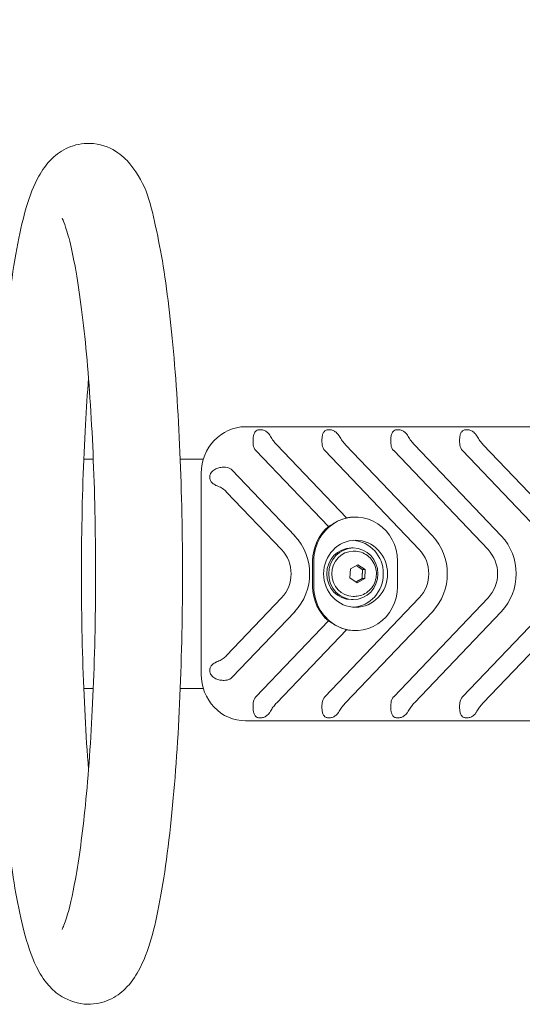
# Model space of a CAD drawing. Units: millimetres. Extents: x 9572 to 26951, y -4171 to 12644.
# Drawn here: x 22759 to 22954, y 4077 to 4459 of the extents above; entities that cross this region are included whole.
import ezdxf

# ---------------------------------------------------------------- set-up
doc = ezdxf.new("R2010")
doc.units = ezdxf.units.MM
doc.header["$LTSCALE"] = 30
doc.layers.add('InterSystem-dimension', color=7, linetype='Continuous', lineweight=5)
doc.layers.add('InterSystem-drawing', color=7, linetype='Continuous', lineweight=9)
doc.styles.add('arial', font='arial.ttf')
doc.dimstyles.new('IS_1-50(mm)', dxfattribs={"dimtxt": 100, "dimasz": 100, "dimexe": 10, "dimexo": 50, "dimgap": 10, "dimtad": 1, "dimdec": 0, "dimrnd": 0.5, "dimzin": 0, "dimtxsty": 'arial', "dimcen": 100, "dimclrd": 256, "dimclre": 256, "dimclrt": 256, "dimadec": 1, "dimazin": 0, "dimtfac": 1, "dimtdec": 0, "dimtmove": 0, "dimatfit": 3, "dimfxl": 0, "dimtolj": 1, "dimtzin": 0, "dimlwd": -1, "dimlwe": -1, "dimarcsym": 0})

# ---------------------------------------------------------------- blocks, each defined once
blk = doc.blocks.new('*D5')
at = {"layer": 'Defpoints', "color": 0, "transparency": 16777216}
for p in [(23170.78, 4680.32), (20171.12, 4243.73), (23170.78, 4243.73)]:
    blk.add_point(p, dxfattribs=at)
at = {"layer": 'InterSystem-dimension', "transparency": 16777216}
for p, q in [((20171.12, 4293.73), (20171.12, 4690.32)), ((23170.78, 4293.73), (23170.78, 4690.32)), ((20271.12, 4680.32), (23070.78, 4680.32))]:
    blk.add_line(p, q, dxfattribs=at)
for points in [[(20271.12, 4696.99), (20271.12, 4663.65), (20171.12, 4680.32)], [(23070.78, 4696.99), (23070.78, 4663.65), (23170.78, 4680.32)]]:
    blk.add_solid(points, dxfattribs=at)
at = {"layer": 'InterSystem-dimension', "transparency": 16777216, "insert": (21670.95, 4741.41), "char_height": 100, "attachment_point": 5, "style": 'arial'}
blk.add_mtext('\\A1;3000', dxfattribs=at)

msp = doc.modelspace()

# ---------------------------------------------------------------- linework, layer by layer
at = {"layer": 'InterSystem-drawing'}
for p, q in [((22846.9, 4300.73), (22847.95, 4300.73)), ((22972.89, 4300.73), (22847.95, 4300.73)), ((22879.06, 4262.03), (22850.96, 4291.48)), ((22859, 4293.73), (22886.01, 4265.41)), ((22914.29, 4253.08), (22877.66, 4291.48)), ((22885.71, 4293.73), (22919.38, 4258.42)), ((22940.99, 4253.08), (22904.37, 4291.48)), ((22912.41, 4293.73), (22946.08, 4258.42)), ((22967.7, 4253.08), (22931.07, 4291.48)), ((22939.11, 4293.73), (22972.79, 4258.42)), ((22784.17, 4288.18), (22787.86, 4288.18)), ((22821.59, 4288.18), (22830.54, 4288.18)), ((22829.73, 4204.73), (22829.73, 4282.73)), ((22841.71, 4283.87), (22865.97, 4258.42)), ((22860.88, 4253.08), (22839.57, 4275.43)), ((22889.16, 4265.73), (22889.61, 4265.73)), ((22888.71, 4253.73), (22887.96, 4253.73)), ((22889.14, 4252.48), (22888.71, 4252.48)), ((22872.95, 4238.73), (22872.95, 4248.73)), ((22873.4, 4238.73), (22873.4, 4248.73)), ((22905.82, 4248.73), (22905.82, 4238.73)), ((22887.43, 4242.13), (22887.57, 4245.59)), ((22887.57, 4245.59), (22890.5, 4247.19)), ((22890.5, 4247.19), (22893.29, 4245.33)), ((22892.35, 4245.33), (22893.29, 4245.33)), ((22893.29, 4245.33), (22893.15, 4241.87)), ((22890.22, 4240.27), (22887.43, 4242.13)), ((22893.15, 4241.87), (22890.22, 4240.27)), ((22892.21, 4241.87), (22893.15, 4241.87)), ((22839.57, 4212.03), (22860.88, 4234.38)), ((22877.66, 4195.97), (22914.29, 4234.38)), ((22888.71, 4233.73), (22887.96, 4233.73)), ((22889.14, 4234.98), (22888.71, 4234.98)), ((22904.37, 4195.97), (22940.99, 4234.38)), ((22931.07, 4195.97), (22967.7, 4234.38)), ((22865.97, 4229.04), (22841.71, 4203.59)), ((22919.38, 4229.04), (22885.71, 4193.73)), ((22946.08, 4229.04), (22912.41, 4193.73)), ((22972.79, 4229.04), (22939.11, 4193.73)), ((22850.96, 4195.97), (22879.06, 4225.43)), ((22886.01, 4222.05), (22859, 4193.73)), ((22889.16, 4221.73), (22889.61, 4221.73)), ((22784.17, 4199.28), (22787.86, 4199.28)), ((22821.59, 4199.28), (22830.54, 4199.28)), ((22846.9, 4186.73), (22847.95, 4186.73)), ((22847.95, 4186.73), (22972.89, 4186.73))]:
    msp.add_line(p, q, dxfattribs=at)
for centre, major_axis, start_param, end_param in [((22846.9, 4282.73), (0, 18), 0, 1.570796), ((22853.51, 4294.15), (0, 3.77), 1.683719, 2.356194), ((22880.21, 4294.15), (0, 3.77), 1.683502, 2.356194), ((22906.91, 4294.15), (0, 3.77), 1.683502, 2.356194), ((22933.62, 4294.15), (0, 3.77), 1.683502, 2.356194), ((22839.16, 4281.2), (0, 3.77), -0.785398, -0.171413), ((22889.61, 4248.73), (0, 17), 0.444337, 1.570796), ((22889.61, 4248.73), (0, 17), -1.570796, 0.444337), ((22889.16, 4248.73), (0, 17), 0, 0.195181), ((22889.16, 4248.73), (0, 17), 0.672726, 1.570796), ((22851.96, 4243.73), (0, 20.77), 3.926991, 5.497787), ((22887.96, 4243.73), (0, 13), 3.208354, 6.216424), ((22905.37, 4243.73), (0, 20.77), 3.926991, 5.497787), ((22932.07, 4243.73), (0, 20.77), 3.926991, 5.497787), ((22851.96, 4243.73), (0, 13.23), 3.926991, 5.497787), ((22887.96, 4243.73), (0, -10), 3.141593, 6.283185), ((22888.71, 4243.73), (0, -8.75), 3.141593, 6.283185), ((22905.37, 4243.73), (0, 13.23), 3.926991, 5.497787), ((22932.07, 4243.73), (0, 13.23), 3.926991, 5.497787), ((22889.16, 4238.73), (0, 17), 1.570796, 2.468867), ((22889.61, 4238.73), (0, 17), 1.570796, 2.697256), ((22889.61, 4238.73), (0, 17), 2.697256, 4.712389), ((22889.16, 4238.73), (0, 17), 2.946412, 3.141593), ((22846.9, 4204.73), (0, 18), 1.570796, 3.141593), ((22839.16, 4206.26), (0, 3.77), 3.313006, 3.926991), ((22853.51, 4193.31), (0, 3.77), 0.785398, 1.457873), ((22880.21, 4193.31), (0, 3.77), 0.785398, 1.45809), ((22906.91, 4193.31), (0, 3.77), 0.785398, 1.45809), ((22933.62, 4193.31), (0, 3.77), 0.785398, 1.45809)]:
    msp.add_ellipse(centre, major_axis=major_axis, ratio=0.953699, start_param=start_param, end_param=end_param, dxfattribs=at)
for centre, major_axis in [((22889.61, 4243.73), (0, 13)), ((22888.71, 4243.73), (0, 10))]:
    msp.add_ellipse(centre, major_axis=major_axis, ratio=0.953699, dxfattribs=at)
for points, knots in [([(22749.73, 4224.83), (22749.99, 4208.86), (22750.59, 4193.19), (22752.42, 4163.48), (22753.68, 4149.52), (22756.81, 4124.7), (22758.68, 4114.01), (22762.32, 4100.08), (22763.77, 4095.58), (22767.04, 4088.94), (22768.38, 4086.59), (22771.9, 4082.64), (22773.55, 4081.1), (22778.41, 4078.19), (22781.97, 4076.93), (22788.67, 4076.84), (22791.57, 4077.52), (22796.61, 4079.73), (22798.61, 4081.28), (22802.67, 4085.2), (22804.15, 4087.53), (22809.57, 4097.51), (22811.58, 4105.92), (22815.79, 4128.23), (22817.53, 4141.62), (22820.16, 4170.77), (22821.11, 4186.22), (22822.29, 4218.32), (22822.54, 4234.95), (22822.32, 4267.89), (22821.86, 4284.21), (22820.27, 4315.04), (22819.14, 4329.55), (22816.27, 4355.59), (22814.52, 4367.02), (22810.11, 4387.05), (22808.81, 4394.47), (22800.7, 4404.27), (22798.98, 4406.01), (22793.9, 4409.15), (22790.33, 4410.48), (22783.56, 4410.65), (22780.65, 4410), (22775.58, 4407.82), (22773.55, 4406.28), (22769.48, 4402.41), (22768.01, 4400.11), (22762.67, 4390.46), (22760.71, 4382.46), (22756.48, 4360.89), (22754.7, 4347.55), (22752, 4318.49), (22751.02, 4303.11), (22750.08, 4278.87), (22749.86, 4270.59), (22749.72, 4262.21)], [1.695261, 1.695261, 1.695261, 1.695261, 2.012489, 2.012489, 2.339789, 2.339789, 2.677689, 2.677689, 2.882096, 2.882096, 2.996042, 2.996042, 3.063541, 3.063541, 3.139746, 3.139746, 3.19887, 3.19887, 3.266862, 3.266862, 3.377374, 3.377374, 3.746353, 3.746353, 4.106777, 4.106777, 4.43755, 4.43755, 4.763079, 4.763079, 5.08772, 5.08772, 5.414162, 5.414162, 5.748462, 5.748462, 6.126645, 6.126645, 6.202458, 6.202458, 6.279969, 6.279969, 6.339111, 6.339111, 6.406675, 6.406675, 6.515373, 6.515373, 6.870924, 6.870924, 7.234896, 7.234896, 7.566076, 7.566076, 7.732243, 7.732243, 7.732243, 7.732243]), ([(22775.73, 4105.83), (22775.73, 4105.83), (22775.77, 4105.89), (22776.11, 4106.55), (22776.78, 4108.1), (22778.57, 4113.82), (22779.79, 4118.97), (22782.36, 4133.21), (22783.67, 4142.98), (22785.98, 4165.95), (22786.93, 4179.34), (22788.29, 4208.07), (22788.68, 4223.44), (22788.81, 4254.42), (22788.55, 4270.03), (22787.42, 4299.78), (22786.55, 4313.91), (22784.32, 4339.05), (22782.96, 4350.11), (22780.05, 4367.55), (22778.46, 4374.22), (22776.65, 4379.63), (22776.19, 4380.71), (22775.81, 4381.5), (22775.73, 4381.63), (22775.73, 4381.63)], [3.351984, 3.351984, 3.351984, 3.351984, 3.387534, 3.387534, 3.537148, 3.537148, 3.769531, 3.769531, 4.057827, 4.057827, 4.365791, 4.365791, 4.679674, 4.679674, 4.995046, 4.995046, 5.309471, 5.309471, 5.619154, 5.619154, 5.911585, 5.911585, 6.022594, 6.022594, 6.072794, 6.072794, 6.072794, 6.072794]), ([(22786.01, 4319.56), (22785.56, 4313.78), (22785.16, 4307.73), (22784.03, 4287.35), (22783.53, 4272.21), (22783.17, 4241.37), (22783.31, 4225.67), (22784.22, 4195.51), (22784.98, 4181.04), (22786.01, 4167.9)], [1.030585, 1.030585, 1.030585, 1.030585, 1.168715, 1.168715, 1.481993, 1.481993, 1.797288, 1.797288, 2.111007, 2.111007, 2.111007, 2.111007]), ([(22849.89, 4296.45), (22849.93, 4296.9), (22850.01, 4297.32), (22850.17, 4297.88), (22850.24, 4298.1), (22850.43, 4298.49), (22850.54, 4298.67), (22850.85, 4299.04), (22851.11, 4299.25), (22851.59, 4299.45), (22851.76, 4299.51), (22852.14, 4299.57), (22852.34, 4299.59), (22852.76, 4299.59), (22852.98, 4299.57), (22853.42, 4299.51), (22853.64, 4299.45), (22854.29, 4299.25), (22854.7, 4299.04), (22855.25, 4298.67), (22855.46, 4298.49), (22855.85, 4298.1), (22856.03, 4297.88), (22856.22, 4297.6), (22856.27, 4297.52), (22856.32, 4297.44)], [0.91137, 0.91137, 0.91137, 0.91137, 1.051262, 1.051262, 1.133491, 1.133491, 1.21572, 1.21572, 1.346714, 1.346714, 1.412211, 1.412211, 1.477708, 1.477708, 1.543205, 1.543205, 1.608702, 1.608702, 1.739696, 1.739696, 1.821925, 1.821925, 1.904154, 1.904154, 1.933351, 1.933351, 1.933351, 1.933351]), ([(22876.63, 4293.73), (22876.6, 4294.07), (22876.57, 4294.4), (22876.54, 4295.23), (22876.54, 4295.77), (22876.62, 4296.8), (22876.7, 4297.28), (22876.87, 4297.88), (22876.95, 4298.1), (22877.13, 4298.49), (22877.24, 4298.67), (22877.55, 4299.04), (22877.81, 4299.25), (22878.29, 4299.45), (22878.47, 4299.51), (22878.84, 4299.57), (22879.05, 4299.59), (22879.46, 4299.59), (22879.68, 4299.57), (22880.12, 4299.51), (22880.34, 4299.45), (22880.99, 4299.25), (22881.4, 4299.04), (22881.95, 4298.67), (22882.17, 4298.49), (22882.56, 4298.1), (22882.73, 4297.88), (22882.93, 4297.6), (22882.98, 4297.52), (22883.03, 4297.44)], [0.64391, 0.64391, 0.64391, 0.64391, 0.738854, 0.738854, 0.895058, 0.895058, 1.051262, 1.051262, 1.133491, 1.133491, 1.21572, 1.21572, 1.346714, 1.346714, 1.412211, 1.412211, 1.477708, 1.477708, 1.543205, 1.543205, 1.608702, 1.608702, 1.739696, 1.739696, 1.821925, 1.821925, 1.904154, 1.904154, 1.933351, 1.933351, 1.933351, 1.933351]), ([(22903.34, 4293.73), (22903.3, 4294.07), (22903.28, 4294.4), (22903.24, 4295.23), (22903.24, 4295.77), (22903.33, 4296.8), (22903.4, 4297.28), (22903.57, 4297.88), (22903.65, 4298.1), (22903.84, 4298.49), (22903.95, 4298.67), (22904.26, 4299.04), (22904.51, 4299.25), (22904.99, 4299.45), (22905.17, 4299.51), (22905.55, 4299.57), (22905.75, 4299.59), (22906.17, 4299.59), (22906.39, 4299.57), (22906.83, 4299.51), (22907.05, 4299.45), (22907.7, 4299.25), (22908.11, 4299.04), (22908.66, 4298.67), (22908.87, 4298.49), (22909.26, 4298.1), (22909.44, 4297.88), (22909.63, 4297.6), (22909.68, 4297.52), (22909.73, 4297.44)], [0.64391, 0.64391, 0.64391, 0.64391, 0.738854, 0.738854, 0.895058, 0.895058, 1.051262, 1.051262, 1.133491, 1.133491, 1.21572, 1.21572, 1.346714, 1.346714, 1.412211, 1.412211, 1.477708, 1.477708, 1.543205, 1.543205, 1.608702, 1.608702, 1.739696, 1.739696, 1.821925, 1.821925, 1.904154, 1.904154, 1.933351, 1.933351, 1.933351, 1.933351]), ([(22930.04, 4293.73), (22930, 4294.07), (22929.98, 4294.4), (22929.94, 4295.23), (22929.95, 4295.77), (22930.03, 4296.8), (22930.11, 4297.28), (22930.28, 4297.88), (22930.35, 4298.1), (22930.54, 4298.49), (22930.65, 4298.67), (22930.96, 4299.04), (22931.22, 4299.25), (22931.7, 4299.45), (22931.87, 4299.51), (22932.25, 4299.57), (22932.45, 4299.59), (22932.87, 4299.59), (22933.09, 4299.57), (22933.53, 4299.51), (22933.75, 4299.45), (22934.4, 4299.25), (22934.81, 4299.04), (22935.36, 4298.67), (22935.57, 4298.49), (22935.96, 4298.1), (22936.14, 4297.88), (22936.34, 4297.6), (22936.39, 4297.52), (22936.43, 4297.44)], [0.64391, 0.64391, 0.64391, 0.64391, 0.738854, 0.738854, 0.895058, 0.895058, 1.051262, 1.051262, 1.133491, 1.133491, 1.21572, 1.21572, 1.346714, 1.346714, 1.412211, 1.412211, 1.477708, 1.477708, 1.543205, 1.543205, 1.608702, 1.608702, 1.739696, 1.739696, 1.821925, 1.821925, 1.904154, 1.904154, 1.933351, 1.933351, 1.933351, 1.933351]), ([(22849.93, 4293.73), (22849.91, 4293.93), (22849.89, 4294.13), (22849.84, 4294.82), (22849.83, 4295.43), (22849.86, 4296.08), (22849.87, 4296.27), (22849.89, 4296.45)], [1.962713, 1.962713, 1.962713, 1.962713, 2.0186203, 2.0186203, 2.1725045, 2.1725045, 2.2279045, 2.2279045, 2.2279045, 2.2279045]), ([(22856.32, 4297.44), (22856.42, 4297.29), (22856.51, 4297.14), (22856.94, 4296.42), (22857.31, 4295.84), (22858.11, 4294.73), (22858.55, 4294.2), (22859, 4293.73)], [-0.4580985, -0.4580985, -0.4580985, -0.4580985, -0.4017341, -0.4017341, -0.2008671, -0.2008671, 0, 0, 0, 0]), ([(22883.03, 4297.44), (22883.12, 4297.29), (22883.21, 4297.14), (22883.65, 4296.42), (22884.01, 4295.84), (22884.81, 4294.73), (22885.25, 4294.2), (22885.71, 4293.73)], [-0.4580985, -0.4580985, -0.4580985, -0.4580985, -0.4017341, -0.4017341, -0.2008671, -0.2008671, 0, 0, 0, 0]), ([(22909.73, 4297.44), (22909.82, 4297.29), (22909.92, 4297.14), (22910.35, 4296.42), (22910.71, 4295.84), (22911.52, 4294.73), (22911.96, 4294.2), (22912.41, 4293.73)], [-0.4580985, -0.4580985, -0.4580985, -0.4580985, -0.4017341, -0.4017341, -0.2008671, -0.2008671, 0, 0, 0, 0]), ([(22936.43, 4297.44), (22936.53, 4297.29), (22936.62, 4297.14), (22937.05, 4296.42), (22937.42, 4295.84), (22938.22, 4294.73), (22938.66, 4294.2), (22939.11, 4293.73)], [-0.4580985, -0.4580985, -0.4580985, -0.4580985, -0.4017341, -0.4017341, -0.2008671, -0.2008671, 0, 0, 0, 0]), ([(22835.7, 4277.91), (22835.61, 4277.94), (22835.52, 4277.98), (22835.2, 4278.12), (22834.94, 4278.25), (22834.47, 4278.56), (22834.25, 4278.73), (22833.77, 4279.18), (22833.49, 4279.53), (22833.21, 4280.12), (22833.14, 4280.33), (22833.04, 4280.76), (22833.02, 4280.98), (22833.02, 4281.41), (22833.04, 4281.63), (22833.14, 4282.06), (22833.21, 4282.27), (22833.35, 4282.56), (22833.4, 4282.65), (22833.45, 4282.73)], [1.0220652, 1.0220652, 1.0220652, 1.0220652, 1.0512624, 1.0512624, 1.1334911, 1.1334911, 1.2157198, 1.2157198, 1.3467139, 1.3467139, 1.412211, 1.412211, 1.477708, 1.477708, 1.5432051, 1.5432051, 1.6087022, 1.6087022, 1.6381921, 1.6381921, 1.6381921, 1.6381921]), ([(22833.45, 4282.73), (22833.58, 4282.96), (22833.76, 4283.2), (22834.12, 4283.58), (22834.35, 4283.78), (22834.84, 4284.14), (22835.11, 4284.29), (22835.84, 4284.63), (22836.45, 4284.82), (22837.48, 4285.01), (22838.09, 4285.05), (22838.97, 4285.03), (22839.39, 4284.99), (22839.78, 4284.92)], [0.2287508, 0.2287508, 0.2287508, 0.2287508, 0.3100102, 0.3100102, 0.3981927, 0.3981927, 0.4863752, 0.4863752, 0.6480612, 0.6480612, 0.8006876, 0.8006876, 0.9149321, 0.9149321, 0.9149321, 0.9149321]), ([(22839.57, 4275.43), (22839.11, 4275.91), (22838.6, 4276.35), (22837.47, 4277.12), (22836.85, 4277.43), (22836.05, 4277.77), (22835.88, 4277.84), (22835.7, 4277.91)], [5.2281368, 5.2281368, 5.2281368, 5.2281368, 5.4290039, 5.4290039, 5.6298709, 5.6298709, 5.6862353, 5.6862353, 5.6862353, 5.6862353]), ([(22882.64, 4264.08), (22882.03, 4263.77), (22881.36, 4263.4), (22880.12, 4262.68), (22879.55, 4262.33), (22879.06, 4262.03)], [2.6253221, 2.6253221, 2.6253221, 2.6253221, 2.8378551, 2.8378551, 3.0342928, 3.0342928, 3.0342928, 3.0342928]), ([(22886.01, 4265.41), (22885.64, 4265.3), (22885.16, 4265.15), (22884.01, 4264.72), (22883.31, 4264.42), (22882.64, 4264.08)], [2.188054, 2.188054, 2.188054, 2.188054, 2.3903365, 2.3903365, 2.6253221, 2.6253221, 2.6253221, 2.6253221]), ([(22889.14, 4252.48), (22890.04, 4252.48), (22890.94, 4252.33), (22892.65, 4251.76), (22893.46, 4251.33), (22894.91, 4250.25), (22895.55, 4249.58), (22896.61, 4248.07), (22897.02, 4247.23), (22897.56, 4245.45), (22897.69, 4244.5), (22897.66, 4242.62), (22897.49, 4241.68), (22896.87, 4239.9), (22896.42, 4239.06), (22895.28, 4237.58), (22894.6, 4236.93), (22893.06, 4235.9), (22892.22, 4235.51), (22890.62, 4235.08), (22889.88, 4234.98), (22889.14, 4234.98)], [3.622399, 3.622399, 3.622399, 3.622399, 3.931558, 3.931558, 4.242894, 4.242894, 4.559818, 4.559818, 4.883444, 4.883444, 5.212265, 5.212265, 5.542876, 5.542876, 5.871217, 5.871217, 6.193942, 6.193942, 6.509821, 6.509821, 6.763991, 6.763991, 6.763991, 6.763991]), ([(22879.06, 4225.43), (22879.55, 4225.13), (22880.12, 4224.78), (22881.36, 4224.05), (22882.03, 4223.68), (22882.64, 4223.38)], [0.4306059, 0.4306059, 0.4306059, 0.4306059, 0.6271424, 0.6271424, 0.8395731, 0.8395731, 0.8395731, 0.8395731]), ([(22882.64, 4223.38), (22883.31, 4223.04), (22884.01, 4222.74), (22885.16, 4222.31), (22885.64, 4222.16), (22886.01, 4222.05)], [0.8395731, 0.8395731, 0.8395731, 0.8395731, 1.0745588, 1.0745588, 1.2768413, 1.2768413, 1.2768413, 1.2768413]), ([(22835.7, 4209.55), (22836, 4209.67), (22836.3, 4209.79), (22837.16, 4210.18), (22837.71, 4210.49), (22838.71, 4211.2), (22839.16, 4211.6), (22839.57, 4212.03)], [2.1170463, 2.1170463, 2.1170463, 2.1170463, 2.2120122, 2.2120122, 2.3909823, 2.3909823, 2.5699523, 2.5699523, 2.5699523, 2.5699523]), ([(22833.45, 4204.73), (22833.4, 4204.81), (22833.35, 4204.9), (22833.21, 4205.19), (22833.14, 4205.4), (22833.04, 4205.82), (22833.02, 4206.05), (22833.02, 4206.48), (22833.04, 4206.7), (22833.14, 4207.13), (22833.21, 4207.34), (22833.49, 4207.93), (22833.77, 4208.28), (22834.25, 4208.73), (22834.47, 4208.9), (22834.94, 4209.21), (22835.2, 4209.34), (22835.52, 4209.48), (22835.61, 4209.52), (22835.7, 4209.55)], [1.317224, 1.317224, 1.317224, 1.317224, 1.3467139, 1.3467139, 1.412211, 1.412211, 1.477708, 1.477708, 1.5432051, 1.5432051, 1.6087022, 1.6087022, 1.7396963, 1.7396963, 1.821925, 1.821925, 1.9041537, 1.9041537, 1.9333509, 1.9333509, 1.9333509, 1.9333509]), ([(22839.78, 4202.54), (22839.39, 4202.47), (22838.97, 4202.43), (22838.09, 4202.41), (22837.48, 4202.45), (22836.45, 4202.64), (22835.84, 4202.82), (22835.11, 4203.17), (22834.84, 4203.32), (22834.35, 4203.68), (22834.12, 4203.88), (22833.76, 4204.26), (22833.58, 4204.5), (22833.45, 4204.73)], [2.0144899, 2.0144899, 2.0144899, 2.0144899, 2.1287345, 2.1287345, 2.2813608, 2.2813608, 2.4430469, 2.4430469, 2.5312294, 2.5312294, 2.6194118, 2.6194118, 2.7006712, 2.7006712, 2.7006712, 2.7006712]), ([(22849.89, 4191.01), (22849.87, 4191.19), (22849.86, 4191.38), (22849.83, 4192.03), (22849.84, 4192.63), (22849.89, 4193.33), (22849.91, 4193.53), (22849.93, 4193.73)], [0.7565521, 0.7565521, 0.7565521, 0.7565521, 0.8119521, 0.8119521, 0.9658363, 0.9658363, 1.0217435, 1.0217435, 1.0217435, 1.0217435]), ([(22856.32, 4190.02), (22856.27, 4189.94), (22856.22, 4189.86), (22856.03, 4189.58), (22855.85, 4189.36), (22855.46, 4188.97), (22855.25, 4188.79), (22854.7, 4188.41), (22854.29, 4188.21), (22853.64, 4188.01), (22853.42, 4187.95), (22852.98, 4187.88), (22852.76, 4187.87), (22852.34, 4187.87), (22852.14, 4187.88), (22851.76, 4187.95), (22851.59, 4188.01), (22851.11, 4188.21), (22850.85, 4188.41), (22850.54, 4188.79), (22850.43, 4188.97), (22850.24, 4189.36), (22850.17, 4189.58), (22850.01, 4190.14), (22849.93, 4190.56), (22849.89, 4191.01)], [1.022065, 1.022065, 1.022065, 1.022065, 1.051262, 1.051262, 1.133491, 1.133491, 1.21572, 1.21572, 1.346714, 1.346714, 1.412211, 1.412211, 1.477708, 1.477708, 1.543205, 1.543205, 1.608702, 1.608702, 1.739696, 1.739696, 1.821925, 1.821925, 1.904154, 1.904154, 2.044046, 2.044046, 2.044046, 2.044046]), ([(22859, 4193.73), (22858.6, 4193.31), (22858.2, 4192.84), (22857.46, 4191.85), (22857.13, 4191.33), (22856.64, 4190.55), (22856.48, 4190.28), (22856.32, 4190.02)], [0, 0, 0, 0, 0.17897, 0.17897, 0.35794, 0.35794, 0.452906, 0.452906, 0.452906, 0.452906]), ([(22883.03, 4190.02), (22882.98, 4189.94), (22882.93, 4189.86), (22882.73, 4189.58), (22882.56, 4189.36), (22882.17, 4188.97), (22881.95, 4188.79), (22881.4, 4188.41), (22880.99, 4188.21), (22880.34, 4188.01), (22880.12, 4187.95), (22879.68, 4187.88), (22879.46, 4187.87), (22879.05, 4187.87), (22878.84, 4187.88), (22878.47, 4187.95), (22878.29, 4188.01), (22877.81, 4188.21), (22877.55, 4188.41), (22877.24, 4188.79), (22877.13, 4188.97), (22876.95, 4189.36), (22876.87, 4189.58), (22876.7, 4190.18), (22876.62, 4190.66), (22876.54, 4191.68), (22876.54, 4192.23), (22876.57, 4193.06), (22876.6, 4193.39), (22876.63, 4193.73)], [1.022065, 1.022065, 1.022065, 1.022065, 1.051262, 1.051262, 1.133491, 1.133491, 1.21572, 1.21572, 1.346714, 1.346714, 1.412211, 1.412211, 1.477708, 1.477708, 1.543205, 1.543205, 1.608702, 1.608702, 1.739696, 1.739696, 1.821925, 1.821925, 1.904154, 1.904154, 2.060358, 2.060358, 2.216562, 2.216562, 2.311506, 2.311506, 2.311506, 2.311506]), ([(22885.71, 4193.73), (22885.3, 4193.31), (22884.91, 4192.84), (22884.17, 4191.85), (22883.83, 4191.33), (22883.35, 4190.55), (22883.19, 4190.28), (22883.03, 4190.02)], [0, 0, 0, 0, 0.17897, 0.17897, 0.35794, 0.35794, 0.452906, 0.452906, 0.452906, 0.452906]), ([(22909.73, 4190.02), (22909.68, 4189.94), (22909.63, 4189.86), (22909.44, 4189.58), (22909.26, 4189.36), (22908.87, 4188.97), (22908.66, 4188.79), (22908.11, 4188.41), (22907.7, 4188.21), (22907.05, 4188.01), (22906.83, 4187.95), (22906.39, 4187.88), (22906.17, 4187.87), (22905.75, 4187.87), (22905.55, 4187.88), (22905.17, 4187.95), (22904.99, 4188.01), (22904.51, 4188.21), (22904.26, 4188.41), (22903.95, 4188.79), (22903.84, 4188.97), (22903.65, 4189.36), (22903.57, 4189.58), (22903.4, 4190.18), (22903.33, 4190.66), (22903.24, 4191.68), (22903.24, 4192.23), (22903.28, 4193.06), (22903.3, 4193.39), (22903.34, 4193.73)], [1.022065, 1.022065, 1.022065, 1.022065, 1.051262, 1.051262, 1.133491, 1.133491, 1.21572, 1.21572, 1.346714, 1.346714, 1.412211, 1.412211, 1.477708, 1.477708, 1.543205, 1.543205, 1.608702, 1.608702, 1.739696, 1.739696, 1.821925, 1.821925, 1.904154, 1.904154, 2.060358, 2.060358, 2.216562, 2.216562, 2.311506, 2.311506, 2.311506, 2.311506]), ([(22912.41, 4193.73), (22912.01, 4193.31), (22911.61, 4192.84), (22910.87, 4191.85), (22910.53, 4191.33), (22910.05, 4190.55), (22909.89, 4190.28), (22909.73, 4190.02)], [0, 0, 0, 0, 0.17897, 0.17897, 0.35794, 0.35794, 0.452906, 0.452906, 0.452906, 0.452906]), ([(22936.43, 4190.02), (22936.39, 4189.94), (22936.34, 4189.86), (22936.14, 4189.58), (22935.96, 4189.36), (22935.57, 4188.97), (22935.36, 4188.79), (22934.81, 4188.41), (22934.4, 4188.21), (22933.75, 4188.01), (22933.53, 4187.95), (22933.09, 4187.88), (22932.87, 4187.87), (22932.45, 4187.87), (22932.25, 4187.88), (22931.87, 4187.95), (22931.7, 4188.01), (22931.22, 4188.21), (22930.96, 4188.41), (22930.65, 4188.79), (22930.54, 4188.97), (22930.35, 4189.36), (22930.28, 4189.58), (22930.11, 4190.18), (22930.03, 4190.66), (22929.95, 4191.68), (22929.94, 4192.23), (22929.98, 4193.06), (22930, 4193.39), (22930.04, 4193.73)], [1.022065, 1.022065, 1.022065, 1.022065, 1.051262, 1.051262, 1.133491, 1.133491, 1.21572, 1.21572, 1.346714, 1.346714, 1.412211, 1.412211, 1.477708, 1.477708, 1.543205, 1.543205, 1.608702, 1.608702, 1.739696, 1.739696, 1.821925, 1.821925, 1.904154, 1.904154, 2.060358, 2.060358, 2.216562, 2.216562, 2.311506, 2.311506, 2.311506, 2.311506]), ([(22939.11, 4193.73), (22938.71, 4193.31), (22938.31, 4192.84), (22937.58, 4191.85), (22937.24, 4191.33), (22936.75, 4190.55), (22936.59, 4190.28), (22936.43, 4190.02)], [0, 0, 0, 0, 0.17897, 0.17897, 0.35794, 0.35794, 0.452906, 0.452906, 0.452906, 0.452906])]:
    msp.add_open_spline(points, degree=3, knots=knots, dxfattribs=at)
for points, weights in [([(22892.35, 4245.33), (22891.01, 4246.14), (22889.96, 4246.9)], [1, 1.13222599587, 1.03841898414]), ([(22892.21, 4241.87), (22892.13, 4243.6), (22892.35, 4245.33)], [1, 1.15470053838, 1]), ([(22889.78, 4240.56), (22890.84, 4241.19), (22892.21, 4241.87)], [1.0438629356, 1.12824480984, 1])]:
    msp.add_rational_spline(points, weights, degree=2, dxfattribs=at)

# ---------------------------------------------------------------- dimensions: what is measured, and where the dimension line sits
at = {"layer": 'InterSystem-dimension'}
dim = msp.add_linear_dim(base=(23170.78, 4680.32), p1=(20171.12, 4243.73), p2=(23170.78, 4243.73), dimstyle='IS_1-50(mm)', dxfattribs=at)
dim.commit()
dim.dimension.update_dxf_attribs({"geometry": '*D5', "text_midpoint": (21670.95, 4741.41)})

doc.saveas('drawing.dxf')
